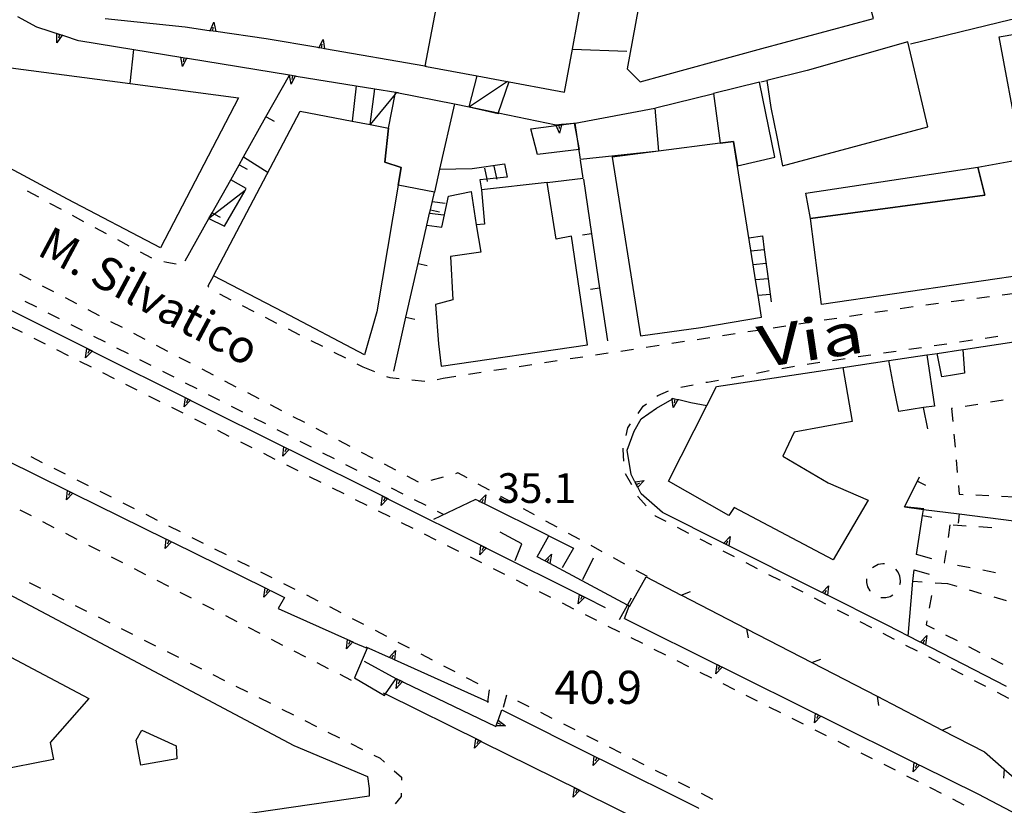
# Model space of a CAD drawing. Units: metres. Extents: x 478466 to 480453, y 4503087 to 4504596.
# Drawn here: x 479850 to 479958, y 4503403 to 4503488 of the extents above; entities that cross this region are included whole.
import ezdxf

# ---------------------------------------------------------------- set-up
doc = ezdxf.new("R2010")
doc.units = ezdxf.units.M
doc.header["$MEASUREMENT"] = 0
for name, color, linetype in [("'03 gradini", 254, 'Continuous'), ("'03 marciapiede - spartitraffico", 254, 'Continuous'), ("'03 muro di sostegno", 254, 'Continuous'), ("'03 punto quotato a terra", 254, 'Continuous'), ("'03 recinzione", 254, 'Continuous'), ('03 muro di sostegno v', 254, 'Continuous'), ('03 recinzione v', 254, 'Continuous'), ('EDIFICIO', 250, 'Continuous'), ('GRADINI', 254, 'Continuous'), ('marciapiede - spartitraffico', 254, 'Continuous'), ('muro di sostegno', 254, 'Continuous'), ('muro di sostegno v', 254, 'Continuous'), ('muro divisorio', 254, 'Continuous'), ('muro divisorio v', 254, 'Continuous'), ('punto quotato a terra', 254, 'Continuous'), ('SERRA', 254, 'Continuous'), ('tettoia - baracca', 254, 'Continuous'), ('TOPO01', 250, 'Continuous')]:
    doc.layers.add(name, color=color, linetype=linetype)
doc.styles.add('SIMPLEX', font='SIMPLEX')

msp = doc.modelspace()

# ---------------------------------------------------------------- linework, layer by layer
at = {"layer": "'03 gradini", "linetype": 'Continuous', "flags": 128}
msp.add_lwpolyline([(479904.4, 4503429.31), (479905.15, 4503431.14), (479902.78, 4503432.4)], dxfattribs=at)
at = {"layer": "'03 marciapiede - spartitraffico", "linetype": 'Continuous'}
for p, q in [((479851.68, 4503459.85), (479850.45, 4503460.5)), ((479854.17, 4503458.56), (479852.92, 4503459.2)), ((479856.65, 4503457.26), (479855.41, 4503457.91)), ((479851.01, 4503457.57), (479852.26, 4503456.94)), ((479853.5, 4503456.3), (479854.75, 4503455.67)), ((479859.13, 4503455.96), (479857.89, 4503456.61)), ((479849.45, 4503454.79), (479850.7, 4503454.17)), ((479855.99, 4503455.03), (479857.24, 4503454.39)), ((479861.62, 4503454.68), (479860.38, 4503455.32)), ((479851.96, 4503453.53), (479853.21, 4503452.91)), ((479858.49, 4503453.76), (479859.74, 4503453.12)), ((479864.1, 4503453.38), (479862.86, 4503454.03)), ((479860.99, 4503452.49), (479862.24, 4503451.86)), ((479866.59, 4503452.08), (479865.34, 4503452.73)), ((479854.46, 4503452.28), (479855.71, 4503451.65)), ((479869.06, 4503450.79), (479867.82, 4503451.44)), ((479856.96, 4503451.03), (479858.21, 4503450.4)), ((479863.48, 4503451.21), (479864.73, 4503450.58)), ((479859.46, 4503449.78), (479860.71, 4503449.14)), ((479865.98, 4503449.94), (479867.22, 4503449.31)), ((479871.55, 4503449.5), (479870.31, 4503450.14)), ((479861.96, 4503448.52), (479863.21, 4503447.89)), ((479868.47, 4503448.68), (479869.72, 4503448.04)), ((479874.03, 4503448.21), (479872.79, 4503448.85)), ((479864.47, 4503447.26), (479865.72, 4503446.64)), ((479870.96, 4503447.4), (479872.21, 4503446.77)), ((479876.52, 4503446.91), (479875.28, 4503447.56)), ((479866.97, 4503446.01), (479868.22, 4503445.38)), ((479873.46, 4503446.13), (479874.71, 4503445.5)), ((479879, 4503445.61), (479877.76, 4503446.26)), ((479881.49, 4503444.33), (479880.24, 4503444.97)), ((479869.47, 4503444.75), (479870.73, 4503444.13)), ((479875.96, 4503444.86), (479877.21, 4503444.22)), ((479871.98, 4503443.5), (479873.23, 4503442.87)), ((479878.45, 4503443.59), (479879.7, 4503442.95)), ((479883.96, 4503443.03), (479882.73, 4503443.68)), ((479874.48, 4503442.25), (479875.73, 4503441.62)), ((479880.95, 4503442.32), (479882.19, 4503441.68)), ((479886.45, 4503441.74), (479885.21, 4503442.38)), ((479876.99, 4503440.99), (479878.24, 4503440.36)), ((479883.44, 4503441.04), (479884.68, 4503440.41)), ((479888.93, 4503440.44), (479887.69, 4503441.09)), ((479852.93, 4503439.96), (479851.68, 4503440.59)), ((479879.49, 4503439.74), (479880.74, 4503439.11)), ((479885.93, 4503439.77), (479887.18, 4503439.14)), ((479891.42, 4503439.15), (479890.17, 4503439.79)), ((479855.44, 4503438.71), (479854.19, 4503439.33)), ((479881.99, 4503438.48), (479883.24, 4503437.86)), ((479888.42, 4503438.5), (479889.67, 4503437.87)), ((479893.9, 4503437.86), (479892.66, 4503438.51)), ((479898.17, 4503438.85), (479897.92, 4503438.77)), ((479899.17, 4503438.31), (479898.17, 4503438.85)), ((479857.94, 4503437.45), (479856.69, 4503438.08)), ((479896.56, 4503438.39), (479895.22, 4503438.01)), ((479901.62, 4503436.97), (479900.39, 4503437.64)), ((479860.44, 4503436.2), (479859.19, 4503436.82)), ((479884.49, 4503437.23), (479885.74, 4503436.6)), ((479890.92, 4503437.23), (479892.17, 4503436.59)), ((479862.95, 4503434.94), (479861.7, 4503435.57)), ((479886.99, 4503435.97), (479888.24, 4503435.35)), ((479893.42, 4503435.96), (479894.67, 4503435.33)), ((479904.08, 4503435.62), (479902.85, 4503436.3)), ((479850.44, 4503434.84), (479851.69, 4503434.2)), ((479865.45, 4503433.68), (479864.2, 4503434.32)), ((479889.5, 4503434.72), (479890.75, 4503434.09)), ((479895.91, 4503434.69), (479896.57, 4503434.35)), ((479906.53, 4503434.28), (479905.31, 4503434.95)), ((479852.93, 4503433.56), (479854.17, 4503432.92)), ((479892, 4503433.47), (479893.25, 4503432.84)), ((479908.99, 4503432.94), (479907.77, 4503433.61)), ((479855.42, 4503432.28), (479856.67, 4503431.64)), ((479867.96, 4503432.43), (479866.7, 4503433.06)), ((479894.5, 4503432.21), (479895.76, 4503431.58)), ((479911.45, 4503431.6), (479910.22, 4503432.27)), ((479857.92, 4503431), (479859.16, 4503430.36)), ((479870.46, 4503431.18), (479869.21, 4503431.8)), ((479897.01, 4503430.96), (479898.26, 4503430.33)), ((479872.96, 4503429.92), (479871.71, 4503430.55)), ((479913.91, 4503430.26), (479912.68, 4503430.93)), ((479860.4, 4503429.72), (479861.65, 4503429.08)), ((479875.46, 4503428.67), (479874.21, 4503429.29)), ((479899.51, 4503429.7), (479900.76, 4503429.08)), ((479916.36, 4503428.91), (479915.13, 4503429.59)), ((479943.97, 4503428.86), (479943.52, 4503428.64)), ((479944.46, 4503428.96), (479943.97, 4503428.86)), ((479944.65, 4503428.94), (479944.46, 4503428.96)), ((479862.89, 4503428.44), (479864.13, 4503427.8)), ((479877.96, 4503427.41), (479876.71, 4503428.04)), ((479902.02, 4503428.44), (479903.27, 4503427.82)), ((479918.82, 4503427.57), (479917.59, 4503428.24)), ((479943.52, 4503428.64), (479943.36, 4503428.5)), ((479946.14, 4503428.05), (479945.89, 4503428.38)), ((479946.34, 4503427.6), (479946.14, 4503428.05)), ((479865.38, 4503427.16), (479866.63, 4503426.52)), ((479880.46, 4503426.15), (479879.21, 4503426.79)), ((479904.52, 4503427.19), (479905.77, 4503426.57)), ((479942.71, 4503427.31), (479942.7, 4503426.92)), ((479942.7, 4503426.92), (479942.81, 4503426.44)), ((479946.4, 4503427.1), (479946.34, 4503427.6)), ((479946.34, 4503426.7), (479946.39, 4503426.96)), ((479946.39, 4503426.96), (479946.4, 4503427.1)), ((479867.87, 4503425.88), (479869.12, 4503425.24)), ((479907.02, 4503425.94), (479908.28, 4503425.31)), ((479942.81, 4503426.44), (479943.06, 4503426)), ((479943.06, 4503426), (479943.07, 4503425.99)), ((479870.36, 4503424.6), (479871.6, 4503423.96)), ((479882.97, 4503424.9), (479881.72, 4503425.53)), ((479909.53, 4503424.69), (479910.16, 4503424.37)), ((479944.24, 4503425.29), (479944.3, 4503425.28)), ((479944.3, 4503425.28), (479944.81, 4503425.28)), ((479944.81, 4503425.28), (479945.29, 4503425.41)), ((479945.29, 4503425.41), (479945.58, 4503425.57)), ((479885.46, 4503423.62), (479884.21, 4503424.26)), ((479910.16, 4503424.37), (479910.78, 4503424.05)), ((479912.03, 4503423.43), (479913.28, 4503422.8)), ((479872.85, 4503423.32), (479874.09, 4503422.68)), ((479887.94, 4503422.33), (479886.7, 4503422.97)), ((479875.34, 4503422.04), (479876.59, 4503421.39)), ((479890.43, 4503421.04), (479889.19, 4503421.69)), ((479914.53, 4503422.17), (479915.78, 4503421.55)), ((479877.83, 4503420.75), (479879.08, 4503420.11)), ((479892.92, 4503419.76), (479891.67, 4503420.4)), ((479917.03, 4503420.92), (479918.28, 4503420.3)), ((479880.32, 4503419.47), (479881.56, 4503418.83)), ((479919.54, 4503419.66), (479920.79, 4503419.04)), ((479882.81, 4503418.19), (479884.06, 4503417.55)), ((479895.4, 4503418.47), (479894.16, 4503419.11)), ((479922.04, 4503418.42), (479923.29, 4503417.78)), ((479897.88, 4503417.18), (479896.64, 4503417.82)), ((479924.54, 4503417.16), (479925.8, 4503416.53)), ((479885.3, 4503416.92), (479886.55, 4503416.28)), ((479900.37, 4503415.89), (479899.13, 4503416.53)), ((479901.62, 4503415.24), (479901.61, 4503415.24)), ((479927.05, 4503415.91), (479928.3, 4503415.27)), ((479903.46, 4503414.65), (479903.11, 4503413.31)), ((479905.96, 4503413.38), (479904.71, 4503414.01)), ((479929.55, 4503414.65), (479930.8, 4503414.02)), ((479908.46, 4503412.12), (479907.21, 4503412.76)), ((479932.06, 4503413.39), (479933.31, 4503412.77)), ((479934.56, 4503412.14), (479935.81, 4503411.52)), ((479910.96, 4503410.86), (479909.71, 4503411.49)), ((479937.06, 4503410.88), (479938.31, 4503410.26)), ((479913.46, 4503409.59), (479912.21, 4503410.23)), ((479939.56, 4503409.63), (479940.81, 4503409)), ((479915.96, 4503408.34), (479914.71, 4503408.97)), ((479918.46, 4503407.07), (479917.21, 4503407.7)), ((479942.06, 4503408.38), (479943.31, 4503407.75)), ((479920.96, 4503405.81), (479919.71, 4503406.44)), ((479944.57, 4503407.12), (479945.82, 4503406.5)), ((479947.07, 4503405.87), (479948.32, 4503405.25)), ((479923.46, 4503404.55), (479922.21, 4503405.18)), ((479949.57, 4503404.61), (479949.72, 4503404.54)), ((479949.72, 4503404.54), (479950.82, 4503403.98)), ((479925.96, 4503403.28), (479924.71, 4503403.92)), ((479952.06, 4503403.34), (479953.31, 4503402.7))]:
    msp.add_line(p, q, dxfattribs=at)
at = {"layer": "'03 marciapiede - spartitraffico", "linetype": 'Continuous', "flags": 128}
msp.add_lwpolyline([(479901.43, 4503413.86), (479901.44, 4503413.91), (479901.62, 4503415.24)], dxfattribs=at)
at = {"layer": "'03 muro di sostegno"}
for p, q in [((479900.09, 4503435.96), (479895.53, 4503433.77)), ((479900.42, 4503435.8), (479900.09, 4503435.96)), ((479906.81, 4503429.73), (479908.07, 4503432.01)), ((479908.07, 4503432.01), (479910.78, 4503430.66)), ((479910.78, 4503430.66), (479909.54, 4503428.53)), ((479907.56, 4503429.33), (479906.81, 4503429.73)), ((479912.93, 4503429.58), (479911.76, 4503427.19)), ((479877.84, 4503426), (479879.28, 4503425.29)), ((479879.28, 4503425.29), (479878.6, 4503424.08)), ((479912.09, 4503425.27), (479914.23, 4503424.2)), ((479916.33, 4503422.99), (479916.85, 4503424.34)), ((479886.82, 4503420.4), (479888.28, 4503419.75)), ((479888.28, 4503419.75), (479886.92, 4503416.53)), ((479890.6, 4503418.8), (479888.2, 4503419.88)), ((479887.97, 4503418.34), (479891.42, 4503416.47)), ((479886.92, 4503416.53), (479890.18, 4503414.62)), ((479892.24, 4503416.08), (479902.3, 4503411.22)), ((479902.59, 4503412.01), (479902.97, 4503413.05)), ((479948.57, 4503406.98), (479954.81, 4503403.89)), ((479911.55, 4503404.24), (479921.71, 4503399.2))]:
    msp.add_line(p, q, dxfattribs=at)
at = {"layer": "'03 muro di sostegno", "flags": 128}
for points in [[(479847.69, 4503457.46), (479858.33, 4503452.14), (479858.42, 4503452.09)], [(479858.42, 4503452.09), (479869.06, 4503446.77), (479869.16, 4503446.72)], [(479869.16, 4503446.72), (479879.79, 4503441.41), (479879.89, 4503441.36)], [(479845.55, 4503441.92), (479855.65, 4503436.93), (479855.95, 4503436.78), (479856.21, 4503436.65), (479856.22, 4503436.65), (479856.31, 4503436.6)], [(479879.89, 4503441.36), (479890.53, 4503436.05), (479890.63, 4503436)], [(479856.31, 4503436.6), (479866.41, 4503431.63), (479866.71, 4503431.48), (479866.97, 4503431.35), (479866.98, 4503431.35), (479867.07, 4503431.3)], [(479890.63, 4503436), (479901.26, 4503430.68), (479901.36, 4503430.63)], [(479908.07, 4503432.01), (479901.08, 4503435.47), (479900.51, 4503435.75), (479900.51, 4503435.75), (479900.42, 4503435.8)], [(479867.07, 4503431.3), (479877.17, 4503426.32), (479877.47, 4503426.18), (479877.74, 4503426.05), (479877.74, 4503426.04), (479877.84, 4503426)], [(479901.36, 4503430.63), (479912, 4503425.32), (479912.09, 4503425.27)], [(479916.85, 4503424.34), (479916.65, 4503424.45), (479908.21, 4503428.98), (479907.65, 4503429.28), (479907.56, 4503429.33)], [(479878.6, 4503424.08), (479886.14, 4503420.71), (479886.72, 4503420.45), (479886.82, 4503420.4)], [(479916.33, 4503422.99), (479926.98, 4503417.71), (479927.08, 4503417.66)], [(479901.53, 4503413.87), (479901.44, 4503413.91), (479891.28, 4503418.5), (479890.97, 4503418.63), (479890.7, 4503418.76), (479890.6, 4503418.8)], [(479927.08, 4503417.66), (479937.72, 4503412.37), (479937.82, 4503412.32)], [(479890.18, 4503414.62), (479890.29, 4503414.78), (479891.45, 4503416.46)], [(479891.45, 4503416.46), (479892.14, 4503416.12), (479892.24, 4503416.08)], [(479890.05, 4503414.9), (479890.29, 4503414.78), (479900.7, 4503409.62), (479900.8, 4503409.57)], [(479902.97, 4503413.05), (479913.61, 4503407.73), (479913.71, 4503407.68)], [(479902.3, 4503411.22), (479902.33, 4503411.31), (479902.45, 4503411.62), (479902.55, 4503411.91), (479902.59, 4503412.01)], [(479937.82, 4503412.32), (479948.47, 4503407.03), (479948.57, 4503406.98)], [(479900.8, 4503409.57), (479911.45, 4503404.29), (479911.55, 4503404.24)], [(479913.71, 4503407.68), (479924.34, 4503402.36), (479924.44, 4503402.31)], [(479954.81, 4503403.89), (479959.19, 4503401.63), (479959.29, 4503401.58)]]:
    msp.add_lwpolyline(points, dxfattribs=at)
at = {"layer": "'03 recinzione", "linetype": 'Continuous'}
for p, q in [((479916.89, 4503424.32), (479918.69, 4503427.53)), ((479922.53, 4503425.55), (479929.63, 4503421.87)), ((479936.74, 4503418.19), (479943.84, 4503414.52)), ((479950.95, 4503410.84), (479955.55, 4503408.46)), ((479955.55, 4503408.46), (479957.67, 4503406.61))]:
    msp.add_line(p, q, dxfattribs=at)
at = {"layer": "'03 recinzione", "linetype": 'Continuous', "flags": 128}
for points in [[(479918.69, 4503427.53), (479922.52, 4503425.55), (479922.53, 4503425.55)], [(479929.63, 4503421.87), (479936.73, 4503418.19), (479936.74, 4503418.19)], [(479943.84, 4503414.52), (479950.94, 4503410.84), (479950.95, 4503410.84)], [(479957.67, 4503406.61), (479957.68, 4503406.6), (479959.75, 4503404.8)]]:
    msp.add_lwpolyline(points, dxfattribs=at)
at = {"layer": '03 muro di sostegno v'}
for p, q in [((479857.62, 4503451.4), (479857.75, 4503452.42)), ((479858.05, 4503452.26), (479857.85, 4503451.86)), ((479868.35, 4503446.04), (479868.49, 4503447.05)), ((479868.78, 4503446.89), (479868.59, 4503446.5)), ((479879.09, 4503440.68), (479879.22, 4503441.69)), ((479879.52, 4503441.54), (479879.32, 4503441.14)), ((479855.52, 4503435.92), (479855.65, 4503436.93)), ((479855.95, 4503436.78), (479855.75, 4503436.39)), ((479889.82, 4503435.31), (479889.95, 4503436.33)), ((479901.21, 4503436.48), (479901.08, 4503435.47)), ((479890.25, 4503436.17), (479890.06, 4503435.77)), ((479900.78, 4503435.62), (479900.98, 4503436.01)), ((479866.28, 4503430.61), (479866.41, 4503431.63)), ((479866.71, 4503431.48), (479866.51, 4503431.08)), ((479900.56, 4503429.94), (479900.69, 4503430.96)), ((479900.99, 4503430.8), (479900.79, 4503430.4)), ((479908.38, 4503429.99), (479908.21, 4503428.98)), ((479907.92, 4503429.14), (479908.12, 4503429.53)), ((479877.04, 4503425.31), (479877.17, 4503426.32)), ((479877.47, 4503426.18), (479877.28, 4503425.78)), ((479911.29, 4503424.59), (479911.42, 4503425.6)), ((479911.72, 4503425.44), (479911.52, 4503425.05)), ((479886.05, 4503419.69), (479886.14, 4503420.71)), ((479886.45, 4503420.57), (479886.27, 4503420.16)), ((479926.27, 4503416.97), (479926.41, 4503417.98)), ((479926.7, 4503417.83), (479926.51, 4503417.43)), ((479891.45, 4503415.38), (479891.56, 4503416.4)), ((479891.86, 4503416.25), (479891.67, 4503415.85)), ((479902.33, 4503411.32), (479902.55, 4503411.91)), ((479937.02, 4503411.63), (479937.15, 4503412.65)), ((479937.45, 4503412.49), (479937.25, 4503412.1)), ((479902.45, 4503411.62), (479902.86, 4503411.48)), ((479899.99, 4503408.88), (479900.13, 4503409.9)), ((479900.42, 4503409.74), (479900.23, 4503409.34)), ((479912.9, 4503406.99), (479913.03, 4503408.01)), ((479913.33, 4503407.85), (479913.13, 4503407.45)), ((479947.77, 4503406.29), (479947.9, 4503407.31)), ((479948.2, 4503407.15), (479948, 4503406.75)), ((479910.74, 4503403.55), (479910.88, 4503404.57)), ((479911.17, 4503404.41), (479910.98, 4503404.02))]:
    msp.add_line(p, q, dxfattribs=at)
at = {"layer": '03 muro di sostegno v', "flags": 128}
for points in [[(479857.76, 4503452.41), (479858.32, 4503452.13), (479858.32, 4503452.13)], [(479858.33, 4503452.14), (479858.33, 4503452.14), (479858.32, 4503452.13), (479857.62, 4503451.4)], [(479868.49, 4503447.04), (479869.05, 4503446.76), (479869.06, 4503446.76)], [(479869.06, 4503446.78), (479869.06, 4503446.77), (479869.05, 4503446.76), (479868.35, 4503446.04)], [(479879.23, 4503441.69), (479879.79, 4503441.41), (479879.79, 4503441.4)], [(479879.8, 4503441.42), (479879.79, 4503441.41), (479879.79, 4503441.41), (479879.09, 4503440.68)], [(479856.22, 4503436.66), (479856.21, 4503436.65), (479855.52, 4503435.92)], [(479855.66, 4503436.93), (479855.95, 4503436.78), (479856.21, 4503436.65), (479856.22, 4503436.65)], [(479889.96, 4503436.32), (479890.52, 4503436.04), (479890.52, 4503436.04)], [(479900.51, 4503435.74), (479900.51, 4503435.75), (479901.21, 4503436.48)], [(479890.53, 4503436.05), (479890.53, 4503436.05), (479890.52, 4503436.04), (479889.82, 4503435.31)], [(479901.07, 4503435.48), (479900.78, 4503435.62), (479900.51, 4503435.75), (479900.51, 4503435.75)], [(479866.98, 4503431.36), (479866.97, 4503431.35), (479866.28, 4503430.61)], [(479866.42, 4503431.62), (479866.71, 4503431.48), (479866.97, 4503431.35), (479866.98, 4503431.35)], [(479900.7, 4503430.95), (479901.25, 4503430.67), (479901.26, 4503430.67)], [(479901.27, 4503430.69), (479901.26, 4503430.68), (479901.25, 4503430.67), (479900.56, 4503429.94)], [(479907.65, 4503429.27), (479907.65, 4503429.28), (479907.66, 4503429.28), (479908.38, 4503429.99)], [(479908.2, 4503428.98), (479907.66, 4503429.28), (479907.65, 4503429.28)], [(479877.74, 4503426.05), (479877.74, 4503426.05), (479877.04, 4503425.31)], [(479877.18, 4503426.32), (479877.47, 4503426.18), (479877.74, 4503426.05), (479877.74, 4503426.04)], [(479911.43, 4503425.59), (479911.99, 4503425.31), (479911.99, 4503425.31)], [(479912, 4503425.33), (479912, 4503425.32), (479911.99, 4503425.31), (479911.29, 4503424.59)], [(479886.73, 4503420.46), (479886.72, 4503420.45), (479886.72, 4503420.44), (479886.05, 4503419.69)], [(479886.15, 4503420.7), (479886.45, 4503420.57), (479886.72, 4503420.44), (479886.72, 4503420.44)], [(479890.69, 4503418.75), (479890.7, 4503418.76), (479891.37, 4503419.51)], [(479891.37, 4503419.51), (479891.28, 4503418.5), (479891.28, 4503418.49)], [(479891.27, 4503418.5), (479890.97, 4503418.63), (479890.7, 4503418.76)], [(479890.97, 4503418.63), (479890.97, 4503418.63), (479891.15, 4503419.04)], [(479926.99, 4503417.71), (479926.98, 4503417.71), (479926.97, 4503417.7), (479926.27, 4503416.97)], [(479926.42, 4503417.98), (479926.97, 4503417.7), (479926.98, 4503417.7)], [(479892.15, 4503416.13), (479892.14, 4503416.12), (479892.13, 4503416.12), (479891.45, 4503415.38)], [(479891.57, 4503416.39), (479891.86, 4503416.25), (479892.13, 4503416.12)], [(479902.54, 4503411.91), (479902.55, 4503411.91), (479903.35, 4503411.29)], [(479937.73, 4503412.38), (479937.72, 4503412.37), (479937.71, 4503412.36), (479937.02, 4503411.63)], [(479937.16, 4503412.64), (479937.71, 4503412.36), (479937.72, 4503412.36)], [(479903.35, 4503411.29), (479902.33, 4503411.31), (479902.33, 4503411.31)], [(479900.71, 4503409.62), (479900.7, 4503409.62), (479900.69, 4503409.61), (479899.99, 4503408.88)], [(479900.13, 4503409.89), (479900.69, 4503409.61), (479900.7, 4503409.61)], [(479913.61, 4503407.73), (479913.61, 4503407.73), (479913.6, 4503407.72), (479912.9, 4503406.99)], [(479913.04, 4503408), (479913.6, 4503407.72), (479913.6, 4503407.72)], [(479948.48, 4503407.03), (479948.47, 4503407.03), (479948.47, 4503407.02), (479947.77, 4503406.29)], [(479947.91, 4503407.3), (479948.47, 4503407.02), (479948.47, 4503407.02)], [(479911.46, 4503404.3), (479911.45, 4503404.29), (479911.44, 4503404.28), (479910.74, 4503403.55)], [(479910.88, 4503404.56), (479911.44, 4503404.28), (479911.45, 4503404.28)]]:
    msp.add_lwpolyline(points, dxfattribs=at)
at = {"layer": '03 recinzione v', "linetype": 'Continuous'}
for p, q in [((479929.63, 4503421.87), (479929.8, 4503420.88)), ((479943.84, 4503414.52), (479944, 4503413.53))]:
    msp.add_line(p, q, dxfattribs=at)
at = {"layer": '03 recinzione v', "linetype": 'Continuous', "flags": 128}
for points in [[(479922.52, 4503425.55), (479922.52, 4503425.55), (479923.51, 4503425.93)], [(479936.73, 4503418.19), (479936.73, 4503418.19), (479937.72, 4503418.57)], [(479950.94, 4503410.84), (479950.94, 4503410.84), (479951.93, 4503411.22)], [(479957.68, 4503406.61), (479957.68, 4503406.6), (479957.61, 4503405.61)]]:
    msp.add_lwpolyline(points, dxfattribs=at)
at = {"layer": 'EDIFICIO', "linetype": 'Continuous', "flags": 128}
for points in [[(479896.06, 4503490.98), (479894.57, 4503483.15), (479894.74, 4503483.11), (479900.27, 4503482.09), (479902.8, 4503481.62), (479909.8, 4503480.33), (479910.66, 4503485.02), (479911.74, 4503490.98)], [(479918.1, 4503490.98), (479916.62, 4503482.87), (479918.02, 4503481.45), (479931.3, 4503485.08), (479943.45, 4503488.35), (479942.74, 4503490.98)]]:
    msp.add_lwpolyline(points, dxfattribs=at)
for points in [[(479960.98, 4503487.02), (479962.49, 4503475.6), (479959.3, 4503474.87), (479957.15, 4503486.35)], [(479947.19, 4503485.82), (479936.22, 4503482.67), (479931.84, 4503481.6), (479932.26, 4503478.65), (479932.91, 4503475.47), (479933.55, 4503472.3), (479949.38, 4503476.53)], [(479849.46, 4503482.96), (479862.47, 4503481.26), (479874.26, 4503479.71), (479865.77, 4503463.36), (479855.64, 4503468.66), (479844.99, 4503474.38), (479848.21, 4503480.56), (479848.66, 4503481.42), (479849.08, 4503482.23)], [(479926.74, 4503474.75), (479928.22, 4503474.94), (479928.64, 4503472.3), (479932.7, 4503473.24), (479931.05, 4503481.4), (479926.02, 4503480.16)], [(479891.67, 4503470.18), (479892, 4503472.12), (479890.2, 4503472.7), (479890.63, 4503476.4), (479891.36, 4503480.09), (479891.41, 4503480.32), (479891.53, 4503480.29), (479897.81, 4503479.04), (479896.19, 4503471.94), (479895.61, 4503469.42), (479891.67, 4503470.18)], [(479881, 4503478.24), (479886.65, 4503477.16), (479888.62, 4503476.79), (479890.63, 4503476.4), (479890.2, 4503472.7), (479892, 4503472.12), (479891.67, 4503470.18), (479889.35, 4503456.4), (479887.99, 4503451.7), (479879.16, 4503456.35), (479871.56, 4503460.33)], [(479920.02, 4503473.9), (479911.54, 4503473), (479910.97, 4503476.96), (479910.97, 4503476.96), (479919.64, 4503478.59)], [(479928.22, 4503474.94), (479926.74, 4503474.75), (479920.02, 4503473.9), (479914.99, 4503473.26), (479918.07, 4503453.77), (479924.66, 4503454.69), (479931.25, 4503455.81), (479930.88, 4503458.17), (479930.6, 4503459.89), (479930.34, 4503461.53)], [(479936.59, 4503466.57), (479955.58, 4503469.11), (479954.82, 4503472.14), (479959.63, 4503473.03), (479961.66, 4503460.67), (479937.78, 4503457.18)], [(479954.82, 4503472.14), (479955.58, 4503469.11), (479936.59, 4503466.57), (479936.09, 4503469.32)], [(479907.9, 4503470.49), (479900.75, 4503469.68), (479901.07, 4503465.94), (479900.18, 4503465.89), (479900.69, 4503462.88), (479897.37, 4503462.41), (479897.62, 4503457.72), (479895.72, 4503457.18), (479896.05, 4503452.9), (479896.37, 4503450.48), (479912.3, 4503452.82), (479910.55, 4503464.65), (479908.87, 4503464.31)], [(479945.14, 4503451.08), (479949.25, 4503451.7), (479950.11, 4503446.14), (479948.91, 4503445.96), (479946.2, 4503445.55), (479945.68, 4503448.21)], [(479950.41, 4503451.87), (479953.2, 4503452.29), (479953.37, 4503449.72), (479951.84, 4503449.46), (479950.89, 4503449.32)], [(479940.13, 4503450.33), (479941.14, 4503444.44), (479934.82, 4503443.3), (479933.59, 4503440.68), (479938.52, 4503437.79), (479942.86, 4503435.89), (479939.07, 4503429.39), (479928.26, 4503435.08), (479927.7, 4503434.21), (479921.13, 4503437.96), (479925.29, 4503446.19), (479926.34, 4503448.26)], [(479838.76, 4503421.71), (479846.26, 4503427.21), (479880.29, 4503409.15), (479888.32, 4503405.78), (479888.51, 4503404.49), (479888.5, 4503403.63), (479842.75, 4503397)], [(479846.09, 4503416.89), (479848.85, 4503419.1), (479857.95, 4503414.29), (479853.77, 4503409.5), (479854.13, 4503407.64), (479847.81, 4503406.4)], [(479863.74, 4503410.85), (479867.47, 4503409.13), (479867.54, 4503407.72), (479863.64, 4503407.02), (479863.12, 4503409.74)]]:
    msp.add_lwpolyline(points, close=True, dxfattribs=at)
at = {"layer": 'GRADINI', "linetype": 'Continuous'}
for p, q in [((479903.24, 4503472.51), (479903.55, 4503471.07)), ((479895.38, 4503468.4), (479896.8, 4503468.22)), ((479894.8, 4503465.83), (479896.44, 4503465.61)), ((479931.56, 4503463.14), (479930.11, 4503463.02)), ((479931.76, 4503461.65), (479930.34, 4503461.53)), ((479931.98, 4503460), (479930.6, 4503459.89)), ((479932.2, 4503458.27), (479930.88, 4503458.17))]:
    msp.add_line(p, q, dxfattribs=at)
at = {"layer": 'GRADINI', "linetype": 'Continuous', "flags": 128}
for points in [[(479901.06, 4503472.04), (479901.32, 4503470.84), (479901.38, 4503470.6)], [(479902.11, 4503472.26), (479902.4, 4503470.95), (479902.42, 4503470.83)], [(479895.09, 4503467.15), (479895.1, 4503467.15), (479896.63, 4503466.96)]]:
    msp.add_lwpolyline(points, dxfattribs=at)
at = {"layer": 'marciapiede - spartitraffico'}
for p, q in [((479851.24, 4503469.57), (479852.47, 4503468.91)), ((479853.7, 4503468.24), (479854.94, 4503467.58)), ((479856.17, 4503466.92), (479857.4, 4503466.25)), ((479858.63, 4503465.59), (479859.87, 4503464.93)), ((479861.09, 4503464.26), (479862.33, 4503463.6)), ((479863.56, 4503462.93), (479864.8, 4503462.27)), ((479866.13, 4503461.87), (479866.46, 4503461.79)), ((479866.46, 4503461.79), (479867.5, 4503461.61)), ((479871.56, 4503460.33), (479870.95, 4503459.18)), ((479870.95, 4503459.18), (479871.03, 4503459.11)), ((479872.2, 4503458.35), (479873.44, 4503457.72)), ((479954.71, 4503457.88), (479956.09, 4503458.06)), ((479957.48, 4503458.24), (479958.88, 4503458.42)), ((479874.69, 4503457.08), (479875.94, 4503456.45)), ((479946.38, 4503456.77), (479947.77, 4503456.98)), ((479949.16, 4503457.17), (479950.54, 4503457.35)), ((479951.93, 4503457.53), (479953.32, 4503457.7)), ((479877.18, 4503455.82), (479878.43, 4503455.18)), ((479938.08, 4503455.51), (479939.46, 4503455.71)), ((479940.84, 4503455.92), (479942.23, 4503456.13)), ((479943.61, 4503456.35), (479945, 4503456.56)), ((479879.68, 4503454.54), (479880.93, 4503453.91)), ((479932.54, 4503454.67), (479933.92, 4503454.88)), ((479935.31, 4503455.09), (479936.7, 4503455.3)), ((479924.24, 4503453.4), (479925.62, 4503453.61)), ((479927.01, 4503453.82), (479928.39, 4503454.03)), ((479929.77, 4503454.24), (479931.16, 4503454.45)), ((479955.62, 4503453.54), (479957, 4503453.74)), ((479882.17, 4503453.28), (479883.42, 4503452.64)), ((479918.7, 4503452.56), (479920.09, 4503452.77)), ((479921.47, 4503452.98), (479922.85, 4503453.19)), ((479947.3, 4503452.32), (479948.69, 4503452.53)), ((479950.08, 4503452.73), (479951.46, 4503452.93)), ((479952.84, 4503453.14), (479954.23, 4503453.34)), ((479884.67, 4503452.01), (479885.92, 4503451.37)), ((479910.4, 4503451.3), (479911.78, 4503451.5)), ((479913.17, 4503451.71), (479914.55, 4503451.92)), ((479915.93, 4503452.13), (479917.31, 4503452.34)), ((479941.77, 4503451.52), (479943.15, 4503451.72)), ((479944.53, 4503451.92), (479945.92, 4503452.13)), ((479887.17, 4503450.74), (479887.81, 4503450.41)), ((479887.81, 4503450.41), (479889.1, 4503449.89)), ((479904.86, 4503450.45), (479906.24, 4503450.66)), ((479907.63, 4503450.87), (479909.01, 4503451.09)), ((479933.46, 4503450.24), (479934.84, 4503450.49)), ((479936.22, 4503450.71), (479937.61, 4503450.91)), ((479938.99, 4503451.11), (479940.38, 4503451.31)), ((479890.41, 4503449.37), (479890.77, 4503449.23)), ((479890.77, 4503449.23), (479891.77, 4503449.13)), ((479895.93, 4503449.04), (479896.56, 4503449.19)), ((479896.56, 4503449.19), (479897.94, 4503449.4)), ((479899.32, 4503449.61), (479900.7, 4503449.82)), ((479902.09, 4503450.03), (479903.48, 4503450.24)), ((479927.95, 4503449.22), (479929.33, 4503449.48)), ((479930.71, 4503449.73), (479932.09, 4503449.99)), ((479893.17, 4503449), (479894.56, 4503448.86)), ((479922.45, 4503448.2), (479923.82, 4503448.46)), ((479925.2, 4503448.72), (479925.38, 4503448.75)), ((479925.38, 4503448.75), (479926.58, 4503448.97)), ((479919.84, 4503447.21), (479919.96, 4503447.3)), ((479919.96, 4503447.3), (479921.12, 4503447.78)), ((479917.81, 4503445.34), (479918.37, 4503446.13)), ((479918.37, 4503446.13), (479918.72, 4503446.38)), ((479954.83, 4503446.32), (479953.45, 4503446.1)), ((479957.59, 4503446.78), (479956.21, 4503446.55)), ((479952.06, 4503445.88), (479951.97, 4503445.86)), ((479951.97, 4503445.86), (479952.09, 4503444.46)), ((479916.7, 4503443.77), (479917, 4503444.2)), ((479916.51, 4503442.91), (479916.7, 4503443.77)), ((479952.21, 4503443.07), (479952.34, 4503441.67)), ((479916.17, 4503441.39), (479916.2, 4503441.54)), ((479916.27, 4503440.15), (479916.17, 4503441.39)), ((479952.46, 4503440.28), (479952.58, 4503438.89)), ((479917.11, 4503437.54), (479916.45, 4503438.77)), ((479952.7, 4503437.49), (479952.79, 4503436.53)), ((479917.81, 4503436.25), (479917.78, 4503436.31)), ((479952.79, 4503436.53), (479953.22, 4503436.51)), ((479954.62, 4503436.45), (479956.02, 4503436.39)), ((479957.42, 4503436.32), (479958.81, 4503436.26)), ((479918.7, 4503435.26), (479917.81, 4503436.25)), ((479919.71, 4503434.14), (479919.64, 4503434.22)), ((479920.86, 4503433.55), (479919.71, 4503434.14)), ((479951.79, 4503433.19), (479951.58, 4503431.81)), ((479953.55, 4503433.07), (479952.15, 4503433.17)), ((479923.35, 4503432.27), (479922.1, 4503432.91)), ((479956.34, 4503432.88), (479954.94, 4503432.97)), ((479925.84, 4503430.98), (479924.59, 4503431.63)), ((479928.33, 4503429.7), (479927.08, 4503430.34)), ((479951.37, 4503430.42), (479951.17, 4503429.11)), ((479930.81, 4503428.42), (479929.57, 4503429.06)), ((479951.17, 4503429.11), (479951.24, 4503429.1)), ((479952.62, 4503428.82), (479953.99, 4503428.55)), ((479933.31, 4503427.13), (479932.06, 4503427.77)), ((479955.37, 4503428.28), (479956.74, 4503428)), ((479851.47, 4503426.93), (479852.72, 4503426.3)), ((479950.18, 4503426.86), (479950.17, 4503426.83)), ((479951.54, 4503426.78), (479950.18, 4503426.86)), ((479952.56, 4503426.48), (479951.54, 4503426.78)), ((479853.97, 4503425.68), (479855.23, 4503425.04)), ((479935.79, 4503425.85), (479934.55, 4503426.49)), ((479955.24, 4503425.7), (479953.9, 4503426.09)), ((479938.28, 4503424.56), (479937.03, 4503425.2)), ((479949.77, 4503425.49), (479949.52, 4503424.12)), ((479957.93, 4503424.91), (479956.59, 4503425.31)), ((479856.48, 4503424.42), (479857.73, 4503423.79)), ((479940.77, 4503423.28), (479939.52, 4503423.92)), ((479858.98, 4503423.16), (479860.24, 4503422.53)), ((479943.26, 4503421.99), (479942.01, 4503422.64)), ((479949.28, 4503422.74), (479949.2, 4503422.32)), ((479861.49, 4503421.91), (479862.74, 4503421.29)), ((479945.74, 4503420.71), (479944.5, 4503421.35)), ((479949.2, 4503422.32), (479950.06, 4503421.87)), ((479863.99, 4503420.65), (479865.24, 4503420.03)), ((479951.31, 4503421.23), (479952.56, 4503420.59)), ((479866.49, 4503419.4), (479867.74, 4503418.77)), ((479948.24, 4503419.43), (479946.99, 4503420.07)), ((479953.8, 4503419.95), (479955.04, 4503419.31)), ((479868.99, 4503418.14), (479870.24, 4503417.52)), ((479950.72, 4503418.14), (479949.48, 4503418.78)), ((479956.29, 4503418.67), (479957.53, 4503418.03)), ((479953.21, 4503416.86), (479951.97, 4503417.5)), ((479871.49, 4503416.89), (479872.75, 4503416.26)), ((479955.7, 4503415.58), (479954.45, 4503416.22)), ((479874, 4503415.64), (479875.25, 4503415.01)), ((479958.19, 4503414.29), (479956.95, 4503414.93)), ((479876.5, 4503414.38), (479877.75, 4503413.76)), ((479879.01, 4503413.13), (479880.26, 4503412.5)), ((479881.51, 4503411.87), (479882.76, 4503411.25)), ((479884.01, 4503410.62), (479885.27, 4503409.99)), ((479886.52, 4503409.37), (479887.77, 4503408.74)), ((479889.02, 4503408.11), (479889.7, 4503407.77)), ((479889.7, 4503407.77), (479890.18, 4503407.35)), ((479891.23, 4503406.42), (479892.05, 4503405.7)), ((479892.05, 4503405.7), (479892.04, 4503405.39)), ((479891.98, 4503403.62), (479891.36, 4503402.8)), ((479891.99, 4503403.99), (479891.98, 4503403.62))]:
    msp.add_line(p, q, dxfattribs=at)
at = {"layer": 'muro di sostegno'}
for p, q in [((479850.19, 4503488.58), (479852.25, 4503487.45)), ((479868.48, 4503487.39), (479859.75, 4503488.32)), ((479871.06, 4503487.02), (479868.48, 4503487.39)), ((479855.19, 4503486.49), (479856.82, 4503485.96)), ((479882.92, 4503485.17), (479877.3, 4503486.14)), ((479931.19, 4503481.44), (479931.84, 4503481.6)), ((479919.71, 4503478.61), (479926.07, 4503480.18)), ((479911.84, 4503470.96), (479911.55, 4503472.93)), ((479896.19, 4503471.94), (479899.74, 4503472)), ((479899.74, 4503472), (479903.24, 4503472.51)), ((479900.56, 4503470.76), (479900.75, 4503469.68)), ((479907.9, 4503470.49), (479911.84, 4503470.96)), ((479896.44, 4503465.61), (479897.16, 4503469.01)), ((479897.16, 4503469.01), (479899.63, 4503469.52)), ((479899.63, 4503469.52), (479900.18, 4503465.89)), ((479929.88, 4503464.47), (479931.36, 4503464.68)), ((479922.24, 4503446.84), (479923.55, 4503446.54)), ((479923.55, 4503446.54), (479925.29, 4503446.19)), ((479918.15, 4503444.76), (479919.83, 4503445.91)), ((479917.38, 4503443.41), (479918.15, 4503444.76)), ((479916.63, 4503441.32), (479917.38, 4503443.41)), ((479917.07, 4503438.67), (479916.63, 4503441.32)), ((479917.43, 4503437.97), (479917.07, 4503438.67)), ((479920.46, 4503434.53), (479918.15, 4503436.56)), ((479927.03, 4503431.24), (479920.46, 4503434.53)), ((479948.47, 4503420.46), (479944.96, 4503422.26))]:
    msp.add_line(p, q, dxfattribs=at)
at = {"layer": 'muro di sostegno', "flags": 128}
for points in [[(479947.47, 4503485.57), (479958.4, 4503488.22), (479958.72, 4503488.3), (479959.01, 4503488.37), (479959.13, 4503488.4)], [(479852.25, 4503487.45), (479855.08, 4503486.52), (479855.19, 4503486.49)], [(479877.3, 4503486.14), (479871.79, 4503486.92), (479871.17, 4503487), (479871.17, 4503487), (479871.06, 4503487.02)], [(479856.88, 4503485.94), (479862.86, 4503484.97), (479867.99, 4503484.13), (479868.62, 4503484.03), (479868.72, 4503484.01)], [(479894.74, 4503483.11), (479894.57, 4503483.15), (479883.65, 4503485.04), (479883.33, 4503485.1), (479883.03, 4503485.15), (479882.92, 4503485.17)], [(479868.72, 4503484.01), (479879.84, 4503482.2), (479879.84, 4503482.2), (479880.46, 4503482.1), (479880.56, 4503482.08)], [(479880.56, 4503482.08), (479887.09, 4503481.02), (479889.13, 4503480.69), (479891.41, 4503480.32), (479891.54, 4503480.3), (479891.7, 4503480.27)], [(479897.81, 4503479.04), (479899.41, 4503478.71), (479899.43, 4503478.71), (479902.58, 4503478.06), (479908.87, 4503476.78), (479908.89, 4503476.77)], [(479908.89, 4503476.77), (479909.16, 4503476.8), (479909.47, 4503476.82), (479909.58, 4503476.84)], [(479909.58, 4503476.84), (479910.78, 4503476.94), (479910.86, 4503476.95), (479910.97, 4503476.96), (479911.18, 4503476.98)], [(479903.55, 4503471.07), (479902.4, 4503470.95), (479901.32, 4503470.84), (479900.56, 4503470.76)], [(479931.36, 4503464.68), (479931.56, 4503463.14), (479931.98, 4503460), (479932.31, 4503457.47)], [(479919.83, 4503445.91), (479921.52, 4503446.9), (479921.64, 4503446.97)], [(479921.64, 4503446.97), (479921.83, 4503446.93), (479922.13, 4503446.86), (479922.13, 4503446.86), (479922.24, 4503446.84)], [(479918.15, 4503436.56), (479917.77, 4503437.3), (479917.62, 4503437.59), (479917.48, 4503437.87), (479917.43, 4503437.97)], [(479937.76, 4503425.87), (479927.13, 4503431.19), (479927.03, 4503431.24)], [(479944.96, 4503422.26), (479937.86, 4503425.82), (479937.76, 4503425.87)], [(479957.95, 4503415.58), (479948.57, 4503420.41), (479948.47, 4503420.46)]]:
    msp.add_lwpolyline(points, dxfattribs=at)
at = {"layer": 'muro di sostegno v'}
for p, q in [((479871.6, 4503487.93), (479871.8, 4503486.92)), ((479871.79, 4503486.92), (479871.17, 4503487)), ((479871.47, 4503486.97), (479871.53, 4503487.4)), ((479854.49, 4503485.69), (479854.48, 4503486.71)), ((479854.79, 4503486.61), (479854.66, 4503486.19)), ((479883.49, 4503486.06), (479883.66, 4503485.04)), ((479883.33, 4503485.1), (479883.4, 4503485.54)), ((479867.99, 4503484.13), (479868.61, 4503484.03)), ((479868.16, 4503483.12), (479867.99, 4503484.13)), ((479868.31, 4503484.07), (479868.24, 4503483.64)), ((479880.16, 4503482.14), (479880.09, 4503481.71)), ((479917.76, 4503437.31), (479917.48, 4503437.86)), ((479927.41, 4503431.07), (479927.6, 4503431.47)), ((479927.84, 4503431.93), (479927.7, 4503430.91)), ((479938.13, 4503425.7), (479938.33, 4503426.1)), ((479938.56, 4503426.56), (479938.43, 4503425.54)), ((479948.84, 4503420.28), (479949.05, 4503420.67)), ((479949.28, 4503421.14), (479949.13, 4503420.12))]:
    msp.add_line(p, q, dxfattribs=at)
at = {"layer": 'muro di sostegno v', "flags": 128}
for points in [[(479871.17, 4503487), (479871.17, 4503487), (479871.6, 4503487.93)], [(479854.49, 4503486.71), (479854.79, 4503486.61), (479855.08, 4503486.52)], [(479855.09, 4503486.53), (479855.08, 4503486.52), (479854.49, 4503485.69)], [(479883.02, 4503485.15), (479883.03, 4503485.15), (479883.49, 4503486.06)], [(479883.65, 4503485.04), (479883.33, 4503485.1), (479883.03, 4503485.15)], [(479868.62, 4503484.04), (479868.62, 4503484.03), (479868.16, 4503483.12)], [(479880, 4503481.19), (479879.83, 4503482.18), (479879.83, 4503482.2)], [(479879.84, 4503482.2), (479879.84, 4503482.2), (479880.45, 4503482.1)], [(479880.46, 4503482.11), (479880.46, 4503482.1), (479880, 4503481.19)], [(479909.25, 4503475.84), (479908.87, 4503476.69), (479908.83, 4503476.77)], [(479908.84, 4503476.77), (479908.87, 4503476.78), (479909.16, 4503476.8), (479909.46, 4503476.83)], [(479909.16, 4503476.8), (479909.16, 4503476.8), (479909.16, 4503476.8), (479909.16, 4503476.73), (479909.2, 4503476.36)], [(479909.47, 4503476.84), (479909.47, 4503476.82), (479909.45, 4503476.76), (479909.25, 4503475.84)], [(479921.62, 4503445.98), (479921.52, 4503446.9), (479921.51, 4503447)], [(479921.52, 4503447), (479921.83, 4503446.93), (479922.13, 4503446.86)], [(479922.13, 4503446.87), (479922.13, 4503446.86), (479921.62, 4503445.98)], [(479921.83, 4503446.93), (479921.83, 4503446.93), (479921.74, 4503446.5)], [(479917.47, 4503437.87), (479917.48, 4503437.87), (479918.48, 4503438.04)], [(479917.62, 4503437.59), (479917.62, 4503437.59), (479918.01, 4503437.79)], [(479918.48, 4503438.04), (479917.77, 4503437.3), (479917.77, 4503437.3)], [(479927.13, 4503431.19), (479927.13, 4503431.19), (479927.14, 4503431.2), (479927.84, 4503431.93)], [(479927.7, 4503430.92), (479927.14, 4503431.2), (479927.13, 4503431.2)], [(479937.85, 4503425.81), (479937.86, 4503425.82), (479937.86, 4503425.83), (479938.56, 4503426.56)], [(479938.42, 4503425.55), (479937.86, 4503425.83), (479937.86, 4503425.83)], [(479948.56, 4503420.4), (479948.57, 4503420.41), (479948.58, 4503420.41), (479949.28, 4503421.14)], [(479949.13, 4503420.13), (479948.84, 4503420.28), (479948.58, 4503420.41), (479948.57, 4503420.42)]]:
    msp.add_lwpolyline(points, dxfattribs=at)
at = {"layer": 'muro divisorio'}
for p, q in [((479910.66, 4503485.02), (479916.57, 4503484.79)), ((479887.09, 4503481.02), (479886.65, 4503477.16)), ((479911.86, 4503470.84), (479912.74, 4503464.91)), ((479895.18, 4503467.51), (479895.62, 4503469.44)), ((479912.74, 4503464.91), (479913.62, 4503458.98)), ((479892.52, 4503455.8), (479893.84, 4503461.65)), ((479913.62, 4503458.98), (479914.47, 4503453.25)), ((479891.19, 4503449.95), (479892.52, 4503455.8)), ((479953.27, 4503452.3), (479959.2, 4503453.19)), ((479949.32, 4503451.71), (479950.41, 4503451.87)), ((479940.13, 4503450.33), (479945.12, 4503451.08)), ((479949.39, 4503443.64), (479948.91, 4503445.96)), ((479946.84, 4503435.15), (479948.24, 4503437.96)), ((479948.24, 4503437.96), (479948.48, 4503438.42)), ((479948.93, 4503434.94), (479946.84, 4503435.15)), ((479948.15, 4503429.96), (479948.81, 4503434.2)), ((479952.79, 4503434.39), (479958.74, 4503433.62)), ((479949.8, 4503429.51), (479948.15, 4503429.96)), ((479947.76, 4503427.07), (479947.87, 4503428.29)), ((479947.87, 4503428.29), (479949.51, 4503427.84)), ((479947.24, 4503421.09), (479947.76, 4503427.07))]:
    msp.add_line(p, q, dxfattribs=at)
at = {"layer": 'muro divisorio', "flags": 128}
for points in [[(479862.47, 4503481.25), (479862.47, 4503481.26), (479862.86, 4503484.97)], [(479877.27, 4503477.64), (479879.83, 4503482.18), (479879.84, 4503482.2)], [(479874.34, 4503472.41), (479874.82, 4503473.28), (479877.27, 4503477.64)], [(479874.82, 4503473.28), (479874.82, 4503473.28), (479877.49, 4503471.58)], [(479871.39, 4503467.18), (479873.43, 4503470.79), (479874.34, 4503472.41)], [(479893.84, 4503461.65), (479894.8, 4503465.83), (479895.1, 4503467.15), (479895.18, 4503467.51)], [(479868.45, 4503461.96), (479871.05, 4503466.57), (479871.39, 4503467.18)], [(479946.84, 4503435.15), (479948.92, 4503434.88), (479952.79, 4503434.39)], [(479948.81, 4503434.2), (479948.92, 4503434.88), (479948.93, 4503434.94)], [(479915.78, 4503422.88), (479916.65, 4503424.45), (479917.08, 4503425.23)]]:
    msp.add_lwpolyline(points, dxfattribs=at)
at = {"layer": 'muro divisorio v'}
for p, q in [((479877.28, 4503477.64), (479878.15, 4503477.16)), ((479874.34, 4503472.41), (479875.21, 4503471.93)), ((479895.19, 4503467.51), (479896.16, 4503467.3)), ((479912.74, 4503464.9), (479911.75, 4503464.75)), ((479893.85, 4503461.66), (479894.82, 4503461.44)), ((479913.61, 4503458.97), (479912.63, 4503458.82)), ((479892.52, 4503455.81), (479893.49, 4503455.59)), ((479948.25, 4503437.96), (479949.14, 4503437.52)), ((479948.82, 4503434.2), (479949.81, 4503434.04)), ((479952.79, 4503434.38), (479952.67, 4503433.39)), ((479947.77, 4503427.07), (479948.76, 4503426.99))]:
    msp.add_line(p, q, dxfattribs=at)
at = {"layer": 'muro divisorio v', "flags": 128}
msp.add_lwpolyline([(479871.4, 4503467.18), (479871.66, 4503467.04), (479872.27, 4503466.7)], dxfattribs=at)
at = {"layer": 'SERRA', "linetype": 'Continuous', "flags": 128}
msp.add_lwpolyline([(479910.86, 4503476.95), (479910.86, 4503476.95), (479911.38, 4503474.07), (479906.84, 4503473.54), (479906.13, 4503476.32), (479908.87, 4503476.69), (479909.16, 4503476.73), (479909.45, 4503476.76), (479910.78, 4503476.94)], close=True, dxfattribs=at)
at = {"layer": 'tettoia - baracca', "linetype": 'Continuous', "flags": 128}
for points in [[(479903.72, 4503481.45), (479902.58, 4503478.06), (479902.55, 4503477.98), (479899.4, 4503478.69), (479899.41, 4503478.71), (479900.27, 4503482.09)], [(479903.58, 4503481.48), (479899.43, 4503478.71), (479899.4, 4503478.69)], [(479891.54, 4503480.3), (479891.54, 4503480.3), (479891.53, 4503480.29), (479891.36, 4503480.09), (479888.62, 4503476.79), (479889.13, 4503480.69), (479889.13, 4503480.69)], [(479875.01, 4503469.62), (479874.99, 4503469.61), (479871.66, 4503467.04), (479871.05, 4503466.57), (479872.74, 4503465.71), (479874.99, 4503469.61), (479875.12, 4503469.83), (479873.43, 4503470.79), (479873.42, 4503470.79)]]:
    msp.add_lwpolyline(points, dxfattribs=at)

# ---------------------------------------------------------------- texts
at = {"layer": "'03 punto quotato a terra", "color": 254, "style": 'SIMPLEX'}
msp.add_text('40.9               ', height=3.6, rotation=0.0172, dxfattribs=at).set_placement((479908.69, 4503413.7))
at = {"layer": 'punto quotato a terra', "color": 254, "style": 'SIMPLEX'}
msp.add_text('35.1               ', height=3.24, rotation=0.0115, dxfattribs=at).set_placement((479902.48, 4503435.58))
at = {"layer": 'TOPO01', "color": 254, "style": 'SIMPLEX'}
msp.add_text('M. Silvatico        ', height=3.6, rotation=-28.09, dxfattribs=at).set_placement((479852.18, 4503462.67))
at = {"layer": 'TOPO01', "color": 254, "style": 'SIMPLEX', "width": 1.33}
msp.add_text('Via', height=4.5, rotation=8.4801, dxfattribs=at).set_placement((479931.23, 4503450.31))

doc.saveas('drawing.dxf')
